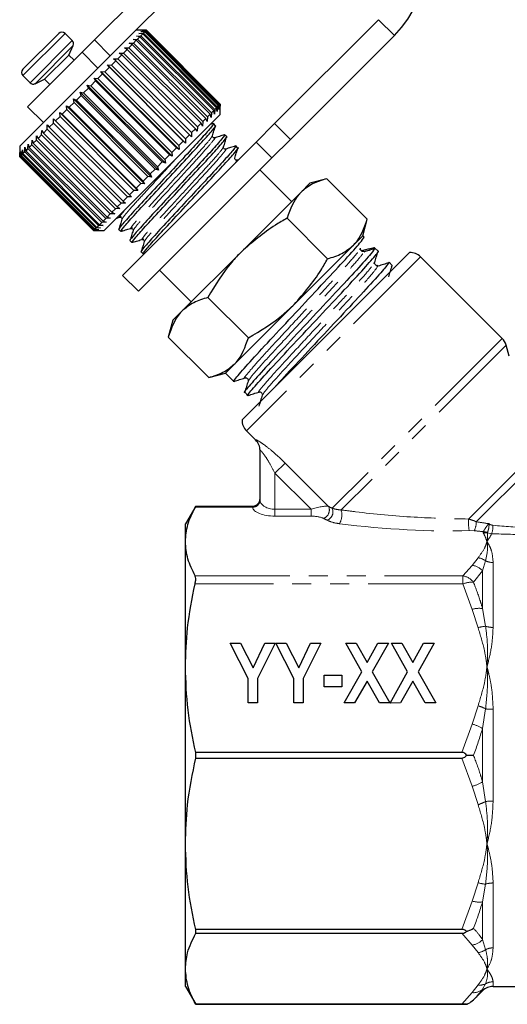
# Model space of a CAD drawing. Units: millimetres. Extents: x 42 to 367, y 26 to 289.
# Drawn here: x 42 to 74, y 26 to 92 of the extents above; entities that cross this region are included whole.
import ezdxf

# ---------------------------------------------------------------- set-up
doc = ezdxf.new("R2010")
doc.units = ezdxf.units.MM
doc.linetypes.add('PHANTOM', pattern=[12.7, 6.35, -1.27, 1.27, -1.27, 1.27, -1.27])

msp = doc.modelspace()

# ---------------------------------------------------------------- linework, layer by layer
at = {"color": 7, "linetype": 'Continuous', "lineweight": 25}
for p, q in [((56.928, 100.982), (46.734, 90.787)), ((57.989, 99.921), (49.164, 91.095)), ((58.801, 85.177), (65.767, 92.143)), ((41.938, 88.819), (44.342, 91.224)), ((45.247, 90.742), (44.766, 91.224)), ((49.164, 91.095), (45.577, 87.509)), ((50.206, 91.436), (49.504, 91.436)), ((49.715, 91.222), (50.015, 91.24)), ((49.964, 91.189), (49.715, 91.222)), ((49.838, 91.346), (50.134, 91.359)), ((50.1, 91.325), (49.838, 91.346)), ((49.964, 91.189), (49.844, 91.069)), ((49.909, 91.417), (50.199, 91.423)), ((50.183, 91.408), (49.909, 91.417)), ((54.913, 86.239), (49.964, 91.189)), ((50.1, 91.325), (50.015, 91.24)), ((50.015, 91.24), (54.965, 86.29)), ((55.05, 86.375), (50.1, 91.325)), ((50.183, 91.408), (50.134, 91.359)), ((50.134, 91.359), (55.084, 86.409)), ((55.133, 86.458), (50.183, 91.408)), ((50.211, 91.436), (50.199, 91.423)), ((50.199, 91.423), (55.148, 86.474)), ((50.211, 91.436), (50.206, 91.436)), ((55.161, 86.486), (50.211, 91.436)), ((45.903, 89.956), (46.734, 90.787)), ((49.252, 90.477), (49.038, 90.263)), ((49.05, 90.558), (49.352, 90.577)), ((49.252, 90.477), (49.05, 90.558)), ((54.202, 85.527), (49.252, 90.477)), ((49.318, 90.826), (49.622, 90.847)), ((49.537, 90.761), (49.318, 90.826)), ((49.537, 90.761), (49.352, 90.577)), ((49.352, 90.577), (54.302, 85.627)), ((54.486, 85.812), (49.537, 90.761)), ((49.541, 91.048), (49.844, 91.069)), ((49.775, 91), (49.541, 91.048)), ((49.775, 91), (49.622, 90.847)), ((49.622, 90.847), (54.572, 85.897)), ((54.725, 86.05), (49.775, 91)), ((49.844, 91.069), (54.794, 86.119)), ((59.862, 84.116), (66.828, 91.082)), ((45.903, 89.956), (42.256, 86.309)), ((43.387, 88.148), (45.014, 89.774)), ((45.014, 89.774), (45.307, 90.403)), ((45.367, 89.42), (45.014, 89.774)), ((48.558, 89.783), (48.295, 89.52)), ((48.392, 89.9), (48.685, 89.909)), ((48.558, 89.783), (48.392, 89.9)), ((53.508, 84.833), (48.558, 89.783)), ((48.924, 90.149), (48.685, 89.909)), ((48.685, 89.909), (53.634, 84.96)), ((48.74, 90.248), (49.038, 90.263)), ((48.924, 90.149), (48.74, 90.248)), ((53.874, 85.199), (48.924, 90.149)), ((49.038, 90.263), (53.988, 85.314)), ((48.158, 89.383), (47.876, 89.101)), ((48.01, 89.518), (48.295, 89.52)), ((48.158, 89.383), (48.01, 89.518)), ((53.108, 84.433), (48.158, 89.383)), ((48.295, 89.52), (53.245, 84.571)), ((47.278, 88.503), (46.968, 88.193)), ((47.167, 88.675), (47.432, 88.656)), ((47.278, 88.503), (47.167, 88.675)), ((52.4, 83.442), (47.167, 88.675)), ((52.228, 83.553), (47.278, 88.503)), ((47.73, 88.954), (47.432, 88.656)), ((47.432, 88.656), (52.381, 83.707)), ((47.6, 89.108), (47.876, 89.101)), ((47.73, 88.954), (47.6, 89.108)), ((52.833, 83.876), (47.6, 89.108)), ((52.679, 84.005), (47.73, 88.954)), ((47.876, 89.101), (52.826, 84.151)), ((41.938, 88.395), (42.419, 87.914)), ((42.758, 87.854), (43.387, 88.148)), ((43.387, 88.148), (43.741, 87.794)), ((46.81, 88.034), (46.492, 87.716)), ((46.717, 88.224), (46.968, 88.193)), ((46.81, 88.034), (46.717, 88.224)), ((51.949, 82.992), (46.717, 88.224)), ((51.759, 83.085), (46.81, 88.034)), ((46.968, 88.193), (51.918, 83.243)), ((45.577, 87.509), (41.726, 83.658)), ((45.787, 87.295), (46.008, 87.233)), ((45.846, 87.071), (45.787, 87.295)), ((51.02, 82.062), (45.787, 87.295)), ((46.33, 87.555), (46.008, 87.233)), ((46.008, 87.233), (50.958, 82.283)), ((46.255, 87.762), (46.492, 87.716)), ((46.33, 87.555), (46.255, 87.762)), ((51.487, 82.53), (46.255, 87.762)), ((51.28, 82.605), (46.33, 87.555)), ((46.492, 87.716), (51.441, 82.767)), ((45.363, 86.588), (45.046, 86.271)), ((45.32, 86.827), (45.524, 86.749)), ((45.363, 86.588), (45.32, 86.827)), ((50.552, 81.595), (45.32, 86.827)), ((50.313, 81.638), (45.363, 86.588)), ((45.846, 87.071), (45.524, 86.749)), ((45.524, 86.749), (50.474, 81.799)), ((50.796, 82.121), (45.846, 87.071)), ((55.148, 86.474), (55.142, 86.184)), ((55.161, 86.486), (55.148, 86.474)), ((55.161, 86.481), (55.161, 86.486)), ((55.161, 85.779), (55.161, 86.481)), ((42.256, 86.309), (43.317, 85.249)), ((44.411, 85.919), (44.58, 85.805)), ((44.428, 85.653), (44.411, 85.919)), ((49.644, 80.686), (44.411, 85.919)), ((44.888, 86.113), (44.58, 85.805)), ((44.859, 86.367), (45.046, 86.271)), ((44.888, 86.113), (44.859, 86.367)), ((50.092, 81.134), (44.859, 86.367)), ((49.838, 81.163), (44.888, 86.113)), ((45.046, 86.271), (49.996, 81.321)), ((54.486, 85.812), (54.302, 85.627)), ((54.551, 85.593), (54.486, 85.812)), ((54.572, 85.897), (54.551, 85.593)), ((54.725, 86.05), (54.572, 85.897)), ((54.773, 85.816), (54.725, 86.05)), ((54.794, 86.119), (54.773, 85.816)), ((54.913, 86.239), (54.794, 86.119)), ((54.947, 85.99), (54.913, 86.239)), ((54.965, 86.29), (54.947, 85.99)), ((55.05, 86.375), (54.965, 86.29)), ((55.071, 86.113), (55.05, 86.375)), ((55.084, 86.409), (55.071, 86.113)), ((55.133, 86.458), (55.084, 86.409)), ((55.142, 86.184), (55.133, 86.458)), ((43.987, 85.212), (43.708, 84.933)), ((43.982, 85.489), (44.132, 85.357)), ((43.987, 85.212), (43.982, 85.489)), ((49.214, 80.257), (43.982, 85.489)), ((48.937, 80.262), (43.987, 85.212)), ((44.428, 85.653), (44.132, 85.357)), ((44.132, 85.357), (49.082, 80.407)), ((49.378, 80.703), (44.428, 85.653)), ((44.58, 85.805), (49.53, 80.855)), ((55.161, 85.779), (51.234, 81.852)), ((53.874, 85.199), (53.634, 84.96)), ((53.973, 85.015), (53.874, 85.199)), ((53.988, 85.314), (53.973, 85.015)), ((54.202, 85.527), (53.988, 85.314)), ((54.283, 85.325), (54.202, 85.527)), ((54.302, 85.627), (54.283, 85.325)), ((54.694, 85.173), (54.492, 85.11)), ((54.843, 85.036), (54.706, 85.173)), ((57.565, 83.941), (58.801, 85.177)), ((43.189, 84.414), (43.2, 84.708)), ((43.2, 84.708), (43.314, 84.538)), ((43.572, 84.797), (43.314, 84.538)), ((43.314, 84.538), (48.263, 79.589)), ((43.572, 84.797), (43.576, 85.084)), ((48.522, 79.847), (43.572, 84.797)), ((43.576, 85.084), (43.708, 84.933)), ((43.708, 84.933), (48.658, 79.983)), ((53.245, 84.571), (53.243, 84.285)), ((53.508, 84.833), (53.245, 84.571)), ((53.625, 84.667), (53.508, 84.833)), ((53.634, 84.96), (53.625, 84.667)), ((42.535, 83.76), (42.555, 84.062)), ((42.555, 84.062), (42.633, 83.858)), ((42.842, 84.066), (42.633, 83.858)), ((42.633, 83.858), (47.583, 78.908)), ((42.842, 84.066), (42.858, 84.366)), ((47.791, 79.117), (42.842, 84.066)), ((42.858, 84.366), (42.954, 84.178)), ((43.189, 84.414), (42.954, 84.178)), ((42.954, 84.178), (47.903, 79.229)), ((48.139, 79.464), (43.189, 84.414)), ((48.62, 74.995), (57.565, 83.941)), ((52.679, 84.005), (52.381, 83.707)), ((52.833, 83.876), (52.679, 84.005)), ((53.108, 84.433), (52.826, 84.151)), ((52.826, 84.151), (52.833, 83.876)), ((53.243, 84.285), (53.108, 84.433)), ((55.591, 84.287), (55.455, 84.424)), ((59.862, 84.116), (58.626, 82.88)), ((41.726, 83.658), (41.726, 82.95)), ((41.732, 82.957), (41.737, 83.245)), ((41.737, 83.245), (41.745, 82.97)), ((41.788, 83.012), (41.8, 83.307)), ((41.8, 83.307), (41.818, 83.043)), ((41.897, 83.122), (41.914, 83.422)), ((41.914, 83.422), (41.946, 83.171)), ((42.06, 83.285), (41.946, 83.171)), ((41.946, 83.171), (46.896, 78.221)), ((42.06, 83.285), (42.08, 83.587)), ((47.01, 78.335), (42.06, 83.285)), ((42.08, 83.587), (42.126, 83.351)), ((42.273, 83.498), (42.126, 83.351)), ((42.126, 83.351), (47.076, 78.401)), ((42.273, 83.498), (42.294, 83.802)), ((47.223, 78.548), (42.273, 83.498)), ((42.294, 83.802), (42.356, 83.581)), ((42.535, 83.76), (42.356, 83.581)), ((42.356, 83.581), (47.306, 78.631)), ((47.485, 78.81), (42.535, 83.76)), ((52.228, 83.553), (51.918, 83.243)), ((51.918, 83.243), (51.949, 82.992)), ((52.4, 83.442), (52.228, 83.553)), ((52.381, 83.707), (52.4, 83.442)), ((56.34, 83.539), (56.203, 83.676)), ((41.732, 82.957), (41.726, 82.95)), ((41.726, 82.95), (46.675, 78.001)), ((46.682, 78.008), (41.732, 82.957)), ((41.788, 83.012), (41.745, 82.97)), ((41.745, 82.97), (46.695, 78.02)), ((46.737, 78.063), (41.788, 83.012)), ((41.897, 83.122), (41.818, 83.043)), ((41.818, 83.043), (46.768, 78.093)), ((46.847, 78.172), (41.897, 83.122)), ((49.681, 73.935), (58.626, 82.88)), ((51.28, 82.605), (50.958, 82.283)), ((51.487, 82.53), (51.28, 82.605)), ((51.759, 83.085), (51.441, 82.767)), ((51.441, 82.767), (51.487, 82.53)), ((51.949, 82.992), (51.759, 83.085)), ((56.399, 82.759), (56.272, 82.719)), ((51.234, 81.852), (47.383, 78.001)), ((50.796, 82.121), (50.474, 81.799)), ((51.02, 82.062), (50.796, 82.121)), ((50.958, 82.283), (51.02, 82.062)), ((59.934, 79.945), (57.812, 82.067)), ((50.313, 81.638), (49.996, 81.321)), ((49.996, 81.321), (50.092, 81.134)), ((50.552, 81.595), (50.313, 81.638)), ((50.474, 81.799), (50.552, 81.595)), ((62.293, 81.483), (61.171, 81.183)), ((65.007, 78.769), (62.293, 81.483)), ((49.378, 80.703), (49.082, 80.407)), ((49.644, 80.686), (49.378, 80.703)), ((49.838, 81.163), (49.53, 80.855)), ((49.53, 80.855), (49.644, 80.686)), ((50.092, 81.134), (49.838, 81.163)), ((60.555, 80.567), (56.575, 76.586)), ((61.171, 81.183), (60.555, 80.567)), ((48.937, 80.262), (48.658, 79.983)), ((48.658, 79.983), (48.809, 79.851)), ((49.214, 80.257), (48.937, 80.262)), ((49.082, 80.407), (49.214, 80.257)), ((48.139, 79.464), (47.903, 79.229)), ((47.903, 79.229), (48.091, 79.133)), ((48.433, 79.475), (48.139, 79.464)), ((48.522, 79.847), (48.263, 79.589)), ((48.263, 79.589), (48.433, 79.475)), ((48.809, 79.851), (48.522, 79.847)), ((47.527, 78.569), (47.223, 78.548)), ((47.485, 78.81), (47.306, 78.631)), ((47.306, 78.631), (47.527, 78.569)), ((47.787, 78.83), (47.485, 78.81)), ((47.791, 79.117), (47.583, 78.908)), ((47.583, 78.908), (47.787, 78.83)), ((48.091, 79.133), (47.791, 79.117)), ((48.23, 78.848), (48.476, 78.924)), ((48.454, 78.927), (48.53, 78.976)), ((62.354, 76.115), (59.639, 78.83)), ((64.707, 77.647), (65.007, 78.769)), ((46.682, 78.008), (46.675, 78.001)), ((46.675, 78.001), (47.383, 78.001)), ((46.97, 78.013), (46.682, 78.008)), ((46.737, 78.063), (46.695, 78.02)), ((46.695, 78.02), (46.97, 78.013)), ((47.032, 78.075), (46.737, 78.063)), ((46.847, 78.172), (46.768, 78.093)), ((46.768, 78.093), (47.032, 78.075)), ((47.147, 78.189), (46.847, 78.172)), ((47.01, 78.335), (46.896, 78.221)), ((46.896, 78.221), (47.147, 78.189)), ((47.312, 78.355), (47.01, 78.335)), ((47.223, 78.548), (47.076, 78.401)), ((47.076, 78.401), (47.312, 78.355)), ((48.363, 78.081), (48.5, 77.944)), ((49.203, 78.178), (49.278, 78.228)), ((49.111, 77.333), (49.248, 77.196)), ((49.951, 77.43), (50.026, 77.48)), ((64.707, 77.647), (64.091, 77.031)), ((64.791, 77.563), (64.707, 77.647)), ((49.86, 76.584), (49.996, 76.447)), ((56.575, 76.586), (52.594, 72.606)), ((64.091, 77.031), (60.11, 73.051)), ((64.499, 76.743), (64.529, 76.787)), ((64.599, 76.656), (64.606, 76.648)), ((65.736, 76.617), (65.521, 76.833)), ((67.84, 76.538), (56.624, 65.322)), ((74.051, 70.778), (68.583, 76.245)), ((51.095, 75.349), (53.216, 73.228)), ((65.444, 75.797), (65.475, 75.842)), ((66.682, 75.672), (66.467, 75.887)), ((48.62, 74.995), (49.681, 73.935)), ((57.046, 70.808), (54.332, 73.522)), ((60.11, 73.051), (56.13, 69.071)), ((51.979, 71.99), (51.678, 70.869)), ((52.594, 72.606), (51.979, 71.99)), ((54.393, 68.154), (51.678, 70.869)), ((74.51, 69.58), (74.309, 70.33)), ((56.13, 69.071), (55.514, 68.455)), ((54.393, 68.154), (55.514, 68.455)), ((55.514, 68.455), (56.071, 67.898)), ((56.801, 67.168), (57.017, 66.952)), ((56.916, 64.578), (57.534, 63.96)), ((57.827, 59.944), (57.827, 63.272)), ((53.519, 59.535), (52.827, 58.335)), ((53.519, 59.535), (57.327, 59.535)), ((52.827, 57.155), (52.827, 58.335)), ((52.827, 48.766), (52.827, 57.155)), ((55.827, 50.335), (56.521, 50.335)), ((57.021, 47.982), (55.827, 50.335)), ((56.521, 50.335), (57.364, 48.701)), ((57.364, 48.701), (58.146, 50.335)), ((58.84, 50.335), (57.645, 47.977)), ((58.146, 50.335), (58.84, 50.335)), ((58.892, 50.335), (59.586, 50.335)), ((60.086, 47.982), (58.892, 50.335)), ((59.586, 50.335), (60.429, 48.701)), ((60.429, 48.701), (61.211, 50.335)), ((61.905, 50.335), (60.71, 47.977)), ((61.211, 50.335), (61.905, 50.335)), ((63.567, 50.335), (64.269, 50.335)), ((64.644, 48.426), (63.567, 50.335)), ((64.269, 50.335), (64.996, 49.049)), ((64.996, 49.049), (65.721, 50.335)), ((66.424, 50.335), (65.347, 48.426)), ((65.721, 50.335), (66.424, 50.335)), ((66.632, 50.335), (67.334, 50.335)), ((67.709, 48.426), (66.632, 50.335)), ((67.334, 50.335), (68.06, 49.049)), ((68.06, 49.049), (68.786, 50.335)), ((69.489, 50.335), (68.412, 48.426)), ((68.786, 50.335), (69.489, 50.335)), ((52.827, 36.903), (52.827, 48.766)), ((62.112, 47.426), (62.112, 48.205)), ((62.112, 48.205), (63.307, 48.205)), ((63.307, 48.205), (63.307, 47.426)), ((63.463, 46.335), (64.644, 48.426)), ((65.347, 48.426), (66.528, 46.335)), ((66.533, 46.326), (67.709, 48.426)), ((68.412, 48.426), (69.593, 46.335)), ((57.021, 46.335), (57.021, 47.982)), ((57.645, 47.977), (57.645, 46.335)), ((60.086, 46.335), (60.086, 47.982)), ((60.71, 47.977), (60.71, 46.335)), ((64.996, 47.805), (64.165, 46.335)), ((65.825, 46.335), (64.996, 47.805)), ((68.06, 47.805), (67.23, 46.335)), ((68.89, 46.335), (68.06, 47.805)), ((63.307, 47.426), (62.112, 47.426)), ((57.645, 46.335), (57.021, 46.335)), ((60.71, 46.335), (60.086, 46.335)), ((64.165, 46.335), (63.463, 46.335)), ((66.528, 46.335), (65.825, 46.335)), ((67.23, 46.335), (66.533, 46.326)), ((69.593, 46.335), (68.89, 46.335)), ((71.336, 43.023), (53.519, 43.023)), ((53.519, 42.646), (53.519, 43.023)), ((53.519, 42.646), (71.336, 42.646)), ((52.827, 28.515), (52.827, 36.903)), ((71.336, 31.16), (53.519, 31.16)), ((53.519, 30.893), (53.519, 31.16)), ((53.519, 30.893), (71.336, 30.893)), ((52.827, 27.335), (52.827, 28.515)), ((52.827, 27.335), (53.519, 26.135)), ((73.441, 27.335), (112.212, 27.335)), ((72.125, 26.433), (72.734, 27.042)), ((71.336, 26.136), (53.519, 26.136)), ((53.519, 26.135), (53.519, 26.136)), ((53.519, 26.135), (71.666, 26.135))]:
    msp.add_line(p, q, dxfattribs=at)
at = {"color": 8, "linetype": 'PHANTOM', "lineweight": 18}
for p, q in [((66.828, 91.082), (65.767, 92.143)), ((41.938, 88.395), (44.766, 91.224)), ((42.419, 87.914), (45.247, 90.742)), ((46.734, 90.787), (47.794, 89.726)), ((42.758, 87.854), (45.307, 90.403)), ((46.964, 88.896), (45.903, 89.956)), ((58.801, 85.177), (59.862, 84.116)), ((58.626, 82.88), (57.565, 83.941)), ((64.715, 76.679), (64.791, 76.603)), ((64.791, 76.603), (65.521, 76.833)), ((68.583, 76.245), (56.916, 64.578)), ((74.051, 70.778), (62.66, 59.387)), ((74.309, 70.33), (63.256, 59.277)), ((57.534, 63.96), (57.533, 63.978)), ((75.867, 62.746), (71.789, 58.668)), ((58.827, 61.74), (59.507, 62.421)), ((59.507, 62.421), (62.415, 59.514)), ((76.137, 62.309), (72.312, 58.483)), ((61.242, 59.325), (58.827, 61.74)), ((58.827, 61.74), (58.827, 59.325)), ((57.328, 59.459), (53.478, 59.459)), ((57.327, 59.474), (57.327, 59.535)), ((57.328, 59.459), (57.327, 59.474)), ((57.827, 59.944), (57.828, 59.92)), ((58.827, 58.863), (58.827, 59.325)), ((58.827, 59.325), (61.242, 59.325)), ((61.242, 58.863), (58.827, 58.863)), ((61.242, 58.863), (61.242, 59.325)), ((72.173, 57.882), (71.832, 57.896)), ((73.341, 57.68), (73.061, 57.732)), ((71.418, 54.856), (72.027, 55.562)), ((72.027, 55.562), (72.43, 56.071)), ((72.936, 55.866), (72.734, 55.191)), ((73.441, 55.752), (73.441, 51.401)), ((53.475, 54.856), (71.418, 54.856)), ((71.418, 54.856), (71.418, 54.315)), ((72.734, 55.191), (72.125, 54.433)), ((72.734, 52.67), (72.734, 55.191)), ((71.418, 54.315), (53.475, 54.315)), ((72.027, 52.612), (71.418, 54.315)), ((72.43, 51.383), (72.027, 52.612)), ((72.734, 52.67), (72.936, 51.477)), ((72.027, 44.92), (72.43, 46.15)), ((72.936, 45.938), (72.734, 44.617)), ((73.441, 45.911), (73.441, 39.758)), ((71.336, 43.023), (72.027, 44.92)), ((72.734, 41.052), (72.734, 44.617)), ((72.027, 40.749), (71.336, 42.646)), ((72.734, 41.052), (72.936, 39.731)), ((72.43, 39.52), (72.027, 40.749)), ((72.027, 33.057), (72.43, 34.287)), ((72.936, 34.192), (72.734, 32.999)), ((73.441, 34.268), (73.441, 29.917)), ((71.336, 31.16), (72.027, 33.057)), ((72.734, 30.478), (72.734, 32.999)), ((72.027, 30.108), (71.336, 30.893)), ((72.734, 30.478), (72.936, 29.803)), ((72.43, 29.598), (72.027, 30.108)), ((72.027, 26.921), (72.43, 27.431)), ((72.936, 27.509), (72.734, 27.143)), ((72.734, 27.042), (72.734, 27.143)), ((73.441, 27.643), (73.441, 27.335)), ((71.336, 26.136), (72.027, 26.921))]:
    msp.add_line(p, q, dxfattribs=at)
at = {"color": 7, "linetype": 'Continuous', "lineweight": 25}
for centre, radius, start, end in [((61.878, 96.032), 7, 315, 135), ((44.554, 91.011), 0.3, 45, 135), ((45.035, 90.53), 0.3, 335, 45), ((42.15, 88.607), 0.3, 135, 225), ((42.631, 88.126), 0.3, 225, 295), ((67.876, 75.538), 1, 45, 92.07393), ((73.343, 70.071), 1, 15, 45), ((57.623, 65.285), 1, 177.92607, 225), ((56.827, 63.253), 1, 0, 45.90521), ((57.327, 60.035), 0.5, 269.99999, 359.99999), ((73.441, 26.335), 1, 90, 135)]:
    msp.add_arc(centre, radius, start, end, dxfattribs=at)
at = {"color": 8, "linetype": 'PHANTOM', "lineweight": 18}
for centre, radius, start, end in [((64.736, 76.778), 0.183, 225.00831, 287.5268), ((56.831, 63.272), 0.996, 0.01461, 45.18777), ((57.341, 59.96), 0.486, 268.27606, 358.16549), ((57.337, 59.949), 0.491, 268.88687, 356.62914), ((61.885, 59.265), 0.585, 288.88337, 25.13787), ((62.112, 59.148), 0.598, 290.64214, 23.63108), ((62.153, 58.937), 1.154, 329.67923, 17.11465), ((75.93, 58.512), 4.144, 177.84749, 188.55812), ((71.052, 58.459), 1.26, 332.79349, 1.13372), ((71.878, 58.196), 1.552, 340.57942, 1.86203), ((72.864, 56.747), 1.004, 78.73318, 94.88679), ((72.681, 56.756), 1.07, 69.60841, 84.68974), ((71.903, 54.465), 1.103, 41.12873, 83.54757), ((72.289, 54.995), 1.085, 53.39917, 82.49332), ((73.437, 56.908), 1.156, 244.31844, 270.21237), ((71.241, 53.759), 1.111, 37.28282, 80.8355), ((72.042, 52.742), 1.693, 87.19783, 111.64252), ((72.524, 50.881), 1.801, 83.30678, 106.02091), ((73.076, 49.323), 2.159, 93.73594, 107.408), ((73.431, 53.06), 1.658, 252.61573, 270.33657), ((71.679, 43.645), 2.615, 61.28295, 73.30476), ((73.427, 50.368), 4.456, 263.66503, 270.17322), ((71.487, 42.683), 2.302, 57.19382, 76.43291), ((71.487, 42.987), 2.302, 283.56709, 302.80618), ((71.679, 42.024), 2.615, 286.69524, 298.71705), ((73.427, 35.302), 4.456, 89.82678, 96.33497), ((73.076, 36.346), 2.159, 252.592, 266.26406), ((73.431, 32.61), 1.658, 89.66343, 107.38427), ((72.524, 34.788), 1.801, 253.97909, 276.69322), ((71.903, 31.204), 1.103, 276.45243, 318.87127), ((72.289, 30.674), 1.085, 277.50668, 306.60083), ((73.437, 28.761), 1.156, 89.78763, 115.68156), ((72.137, 27.808), 0.894, 262.88689, 311.86848), ((72.551, 28.322), 0.9, 262.27816, 295.28603), ((73.44, 26.628), 1.015, 89.96882, 119.79922)]:
    msp.add_arc(centre, radius, start, end, dxfattribs=at)
at = {"color": 7, "linetype": 'Continuous', "lineweight": 25}
msp.add_ellipse((58.531, 74.631), major_axis=(6.992, 2.199), ratio=0.029241, start_param=0.018198, end_param=0.476304, dxfattribs=at)
at = {"color": 8, "linetype": 'PHANTOM', "lineweight": 18}
for centre, major_axis, ratio, start_param, end_param in [((58.827, 59.484), (1.5, 0), 0.414214, 3.182411, 4.712389), ((58.827, 59.946), (1, 0), 0.62132, 3.182411, 4.712389), ((61.449, 59.117), (1.078, 0.325), 0.230963, 0.396906, 1.694029), ((73.008, 60.153), (12.549, -1.49), 0.264786, 3.739532, 3.774943), ((61.449, 58.655), (0.737, -0.063), 0.267949, 0.581414, 1.878536), ((73.008, 59.691), (12.891, -1.098), 0.267949, 3.723006, 3.758417), ((64.227, 60.977), (13.345, -1.507), 0.203406, 4.654515, 5.341548), ((73.008, 60.153), (6.656, -0.987), 0.261173, 4.646321, 4.773843), ((73.008, 59.691), (6.998, -0.596), 0.267949, 4.615512, 4.702594)]:
    msp.add_ellipse(centre, major_axis=major_axis, ratio=ratio, start_param=start_param, end_param=end_param, dxfattribs=at)
at = {"color": 7, "linetype": 'Continuous', "lineweight": 25}
for points, knots in [([(54.661, 85.142), (54.678, 85.154), (54.804, 85.246), (54.55, 84.928), (53.898, 84.173), (52.814, 83.004), (51.547, 81.64), (50.278, 80.274), (49.19, 79.101), (48.521, 78.33), (48.297, 78.045), (48.364, 78.082), (48.364, 78.082)], [0, 0, 0, 0, 0.017877, 0.139608, 0.264525, 0.384514, 0.508351, 0.632188, 0.752177, 0.877095, 0.998825, 1, 1, 1, 1]), ([(48.603, 78.01), (48.561, 77.98), (48.417, 77.878), (48.638, 78.172), (49.312, 78.948), (50.391, 80.111), (51.659, 81.477), (52.927, 82.842), (54.02, 84.019), (54.67, 84.772), (54.941, 85.103), (54.842, 85.034), (54.841, 85.033)], [0, 0, 0, 0, 0.048715, 0.166625, 0.287621, 0.403845, 0.523795, 0.643745, 0.759969, 0.880965, 0.998875, 1, 1, 1, 1]), ([(54.634, 84.357), (54.669, 84.469), (54.74, 84.692), (54.81, 84.916), (54.845, 85.028)], [0, 0, 0, 0, 0.499894, 1, 1, 1, 1]), ([(55.41, 84.394), (55.426, 84.406), (55.553, 84.497), (55.299, 84.179), (54.646, 83.425), (53.562, 82.256), (52.296, 80.892), (51.026, 79.525), (49.938, 78.353), (49.269, 77.582), (49.045, 77.297), (49.112, 77.334), (49.113, 77.334)], [0, 0, 0, 0, 0.017877, 0.139608, 0.264525, 0.384514, 0.508351, 0.632188, 0.752177, 0.877095, 0.998825, 1, 1, 1, 1]), ([(49.352, 77.261), (49.31, 77.232), (49.165, 77.13), (49.387, 77.424), (50.061, 78.2), (51.139, 79.363), (52.408, 80.729), (53.675, 82.094), (54.768, 83.271), (55.418, 84.023), (55.689, 84.354), (55.59, 84.286), (55.589, 84.285)], [0, 0, 0, 0, 0.0487154, 0.1666251, 0.2876215, 0.4038451, 0.5237951, 0.6437451, 0.7599688, 0.8809652, 0.9988749, 1, 1, 1, 1]), ([(54.774, 84.215), (54.754, 84.212), (54.713, 84.206), (54.627, 84.272), (54.631, 84.323), (54.634, 84.355)], [0, 0, 0, 0, 0.278508, 0.541107, 1, 1, 1, 1]), ([(55.442, 84.425), (55.331, 84.39), (55.109, 84.32), (54.886, 84.25), (54.775, 84.215)], [0, 0, 0, 0, 0.500116, 1, 1, 1, 1]), ([(55.383, 83.609), (55.418, 83.72), (55.488, 83.944), (55.558, 84.168), (55.593, 84.28)], [0, 0, 0, 0, 0.499894, 1, 1, 1, 1]), ([(56.158, 83.645), (56.174, 83.657), (56.301, 83.749), (56.047, 83.431), (55.395, 82.677), (54.31, 81.508), (53.044, 80.144), (51.775, 78.777), (50.687, 77.605), (50.018, 76.834), (49.794, 76.549), (49.86, 76.585), (49.861, 76.586)], [0, 0, 0, 0, 0.017877, 0.139608, 0.264525, 0.384514, 0.508351, 0.632188, 0.752177, 0.877095, 0.998825, 1, 1, 1, 1]), ([(50.1, 76.513), (50.058, 76.483), (49.914, 76.381), (50.135, 76.675), (50.809, 77.451), (51.888, 78.615), (53.156, 79.98), (54.423, 81.345), (55.516, 82.523), (56.166, 83.275), (56.438, 83.606), (56.338, 83.537), (56.337, 83.537)], [0, 0, 0, 0, 0.048715, 0.166625, 0.287621, 0.403845, 0.523795, 0.643745, 0.759969, 0.880965, 0.998875, 1, 1, 1, 1]), ([(55.523, 83.467), (55.502, 83.464), (55.462, 83.458), (55.375, 83.523), (55.379, 83.574), (55.382, 83.607)], [0, 0, 0, 0, 0.2785083, 0.5411074, 1, 1, 1, 1]), ([(56.19, 83.677), (56.079, 83.642), (55.857, 83.572), (55.635, 83.502), (55.523, 83.467)], [0, 0, 0, 0, 0.500116, 1, 1, 1, 1]), ([(56.131, 82.86), (56.166, 82.972), (56.236, 83.196), (56.307, 83.419), (56.342, 83.531)], [0, 0, 0, 0, 0.499894, 1, 1, 1, 1]), ([(56.271, 82.719), (56.25, 82.715), (56.21, 82.709), (56.124, 82.775), (56.128, 82.826), (56.13, 82.858)], [0, 0, 0, 0, 0.278508, 0.541107, 1, 1, 1, 1]), ([(62.293, 81.483), (61.962, 81.382), (61.296, 81.179), (60.804, 80.772), (60.555, 80.567)], [0, 0, 0, 0, 0.495458, 1, 1, 1, 1]), ([(60.555, 80.567), (60.524, 80.535), (60.082, 80.081), (59.852, 79.433), (59.639, 78.83)], [0, 0, 0, 0, 0.070215, 1, 1, 1, 1]), ([(48.572, 78.76), (48.537, 78.649), (48.467, 78.427), (48.397, 78.205), (48.362, 78.094)], [0, 0, 0, 0, 0.499884, 1, 1, 1, 1]), ([(48.432, 78.902), (48.465, 78.904), (48.515, 78.909), (48.581, 78.822), (48.575, 78.782), (48.572, 78.761)], [0, 0, 0, 0, 0.458893, 0.721492, 1, 1, 1, 1]), ([(59.639, 78.83), (59.377, 78.682), (58.272, 78.059), (57.309, 77.224), (56.575, 76.586)], [0, 0, 0, 0, 0.236496, 1, 1, 1, 1]), ([(64.091, 77.031), (64.122, 77.063), (64.564, 77.517), (64.794, 78.166), (65.007, 78.769)], [0, 0, 0, 0, 0.070215, 1, 1, 1, 1]), ([(48.559, 77.969), (48.67, 78.004), (48.892, 78.073), (49.114, 78.142), (49.225, 78.176)], [0, 0, 0, 0, 0.500034, 1, 1, 1, 1]), ([(49.32, 78.012), (49.285, 77.901), (49.215, 77.679), (49.146, 77.456), (49.111, 77.345)], [0, 0, 0, 0, 0.499884, 1, 1, 1, 1]), ([(49.18, 78.153), (49.213, 78.156), (49.264, 78.16), (49.33, 78.074), (49.323, 78.034), (49.32, 78.013)], [0, 0, 0, 0, 0.458893, 0.721492, 1, 1, 1, 1]), ([(49.307, 77.221), (49.418, 77.256), (49.64, 77.324), (49.862, 77.393), (49.973, 77.428)], [0, 0, 0, 0, 0.500034, 1, 1, 1, 1]), ([(50.068, 77.264), (50.033, 77.153), (49.964, 76.93), (49.894, 76.708), (49.859, 76.597)], [0, 0, 0, 0, 0.499884, 1, 1, 1, 1]), ([(49.929, 77.405), (49.961, 77.408), (50.012, 77.412), (50.078, 77.325), (50.072, 77.285), (50.069, 77.265)], [0, 0, 0, 0, 0.458893, 0.721492, 1, 1, 1, 1]), ([(56.125, 67.936), (56.106, 67.921), (55.938, 67.798), (56.292, 68.231), (57.189, 69.258), (58.679, 70.855), (60.416, 72.715), (62.163, 74.585), (63.634, 76.163), (64.637, 77.294), (64.74, 77.474), (64.791, 77.562)], [0, 0, 0, 0, 0.015989, 0.1381, 0.263406, 0.383772, 0.507995, 0.632218, 0.752583, 0.877889, 1, 1, 1, 1]), ([(56.575, 76.586), (56.354, 76.355), (55.477, 75.436), (54.822, 74.341), (54.332, 73.522)], [0, 0, 0, 0, 0.2519411, 1, 1, 1, 1]), ([(65.521, 76.833), (65.473, 76.748), (65.377, 76.575), (64.383, 75.453), (62.919, 73.882), (61.173, 72.013), (59.435, 70.152), (57.935, 68.545), (57.042, 67.523), (56.669, 67.074), (56.803, 67.169), (56.804, 67.17)], [0, 0, 0, 0, 0.12398, 0.251204, 0.373412, 0.499537, 0.625661, 0.747869, 0.875093, 0.999073, 1, 1, 1, 1]), ([(57.07, 66.99), (57.051, 66.976), (56.884, 66.852), (57.237, 67.286), (58.135, 68.313), (59.625, 69.909), (61.363, 71.771), (63.103, 73.634), (64.6, 75.237), (65.504, 76.271), (65.85, 76.692), (65.735, 76.616), (65.734, 76.615)], [0, 0, 0, 0, 0.015975, 0.137973, 0.263165, 0.38342, 0.507529, 0.631638, 0.751893, 0.877084, 0.999083, 1, 1, 1, 1]), ([(62.354, 76.115), (62.684, 76.216), (63.35, 76.419), (63.842, 76.826), (64.091, 77.031)], [0, 0, 0, 0, 0.495458, 1, 1, 1, 1]), ([(64.602, 76.659), (64.597, 76.662), (64.565, 76.683), (64.55, 76.757), (64.558, 76.796), (64.561, 76.815)], [0, 0, 0, 0, 0.079074, 0.564065, 1, 1, 1, 1]), ([(64.579, 76.692), (64.584, 76.69), (64.61, 76.677), (64.66, 76.67), (64.694, 76.675), (64.715, 76.679)], [0, 0, 0, 0, 0.0900449, 0.4506666, 1, 1, 1, 1]), ([(65.509, 76.79), (65.388, 76.753), (65.146, 76.677), (64.904, 76.602), (64.783, 76.564)], [0, 0, 0, 0, 0.5000167, 1, 1, 1, 1]), ([(65.5, 75.854), (65.538, 75.976), (65.615, 76.22), (65.692, 76.464), (65.73, 76.586)], [0, 0, 0, 0, 0.499919, 1, 1, 1, 1]), ([(60.11, 73.051), (60.748, 73.786), (61.583, 74.748), (62.206, 75.854), (62.354, 76.115)], [0, 0, 0, 0, 0.763504, 1, 1, 1, 1]), ([(66.464, 75.885), (66.417, 75.8), (66.321, 75.628), (65.328, 74.507), (63.866, 72.938), (62.11, 71.059), (60.411, 69.236), (59.241, 67.992), (58.899, 67.603), (58.852, 67.55)], [0, 0, 0, 0, 0.1606173, 0.3266789, 0.4861926, 0.6508187, 0.8154447, 0.9749584, 1, 1, 1, 1]), ([(65.719, 75.658), (65.687, 75.653), (65.624, 75.644), (65.526, 75.715), (65.494, 75.81), (65.503, 75.85), (65.507, 75.87)], [0, 0, 0, 0, 0.277835, 0.541717, 0.783065, 1, 1, 1, 1]), ([(65.668, 75.557), (65.708, 75.608), (65.768, 75.684), (65.712, 75.643), (65.693, 75.63)], [0, 0, 0, 0, 0.666454, 1, 1, 1, 1]), ([(66.455, 75.845), (66.334, 75.807), (66.092, 75.732), (65.849, 75.657), (65.728, 75.619)], [0, 0, 0, 0, 0.500017, 1, 1, 1, 1]), ([(66.446, 74.909), (66.484, 75.03), (66.56, 75.274), (66.637, 75.518), (66.675, 75.641)], [0, 0, 0, 0, 0.499919, 1, 1, 1, 1]), ([(66.615, 75.578), (66.661, 75.633), (66.708, 75.689), (66.68, 75.671), (66.68, 75.67)], [0, 0, 0, 0, 0.968221, 1, 1, 1, 1]), ([(54.332, 73.522), (54.002, 73.422), (53.335, 73.218), (52.843, 72.811), (52.594, 72.606)], [0, 0, 0, 0, 0.495458, 1, 1, 1, 1]), ([(57.046, 70.808), (57.865, 71.298), (58.959, 71.953), (59.879, 72.83), (60.11, 73.051)], [0, 0, 0, 0, 0.748059, 1, 1, 1, 1]), ([(52.594, 72.606), (52.563, 72.574), (52.121, 72.12), (51.892, 71.472), (51.678, 70.869)], [0, 0, 0, 0, 0.070215, 1, 1, 1, 1]), ([(56.13, 69.071), (56.161, 69.102), (56.603, 69.556), (56.833, 70.205), (57.046, 70.808)], [0, 0, 0, 0, 0.070215, 1, 1, 1, 1]), ([(54.393, 68.154), (54.723, 68.255), (55.389, 68.458), (55.882, 68.865), (56.13, 69.071)], [0, 0, 0, 0, 0.495458, 1, 1, 1, 1]), ([(56.085, 67.897), (56.207, 67.935), (56.451, 68.012), (56.695, 68.089), (56.817, 68.127)], [0, 0, 0, 0, 0.500071, 1, 1, 1, 1]), ([(56.819, 68.128), (56.838, 68.132), (56.879, 68.14), (56.973, 68.108), (57.044, 68.01), (57.036, 67.947), (57.031, 67.915)], [0, 0, 0, 0, 0.216935, 0.458283, 0.722165, 1, 1, 1, 1]), ([(57.031, 67.915), (56.993, 67.793), (56.916, 67.55), (56.84, 67.306), (56.801, 67.184)], [0, 0, 0, 0, 0.499943, 1, 1, 1, 1]), ([(57.03, 66.951), (57.152, 66.99), (57.396, 67.066), (57.64, 67.143), (57.762, 67.181)], [0, 0, 0, 0, 0.500071, 1, 1, 1, 1]), ([(57.977, 66.97), (57.938, 66.848), (57.862, 66.604), (57.785, 66.36), (57.747, 66.239)], [0, 0, 0, 0, 0.499943, 1, 1, 1, 1]), ([(57.765, 67.182), (57.784, 67.186), (57.825, 67.195), (57.919, 67.163), (57.99, 67.064), (57.981, 67.002), (57.976, 66.97)], [0, 0, 0, 0, 0.216935, 0.458283, 0.722165, 1, 1, 1, 1]), ([(52.827, 57.155), (52.856, 57.538), (52.916, 58.312), (53.289, 59.074), (53.478, 59.459)], [0, 0, 0, 0, 0.49437, 1, 1, 1, 1]), ([(53.478, 59.459), (53.495, 59.49), (53.517, 59.531), (53.519, 59.534), (53.519, 59.535)], [0, 0, 0, 0, 0.762483, 1, 1, 1, 1]), ([(53.475, 54.856), (53.29, 55.234), (52.918, 55.994), (52.857, 56.767), (52.827, 57.155)], [0, 0, 0, 0, 0.497452, 1, 1, 1, 1]), ([(53.475, 54.315), (53.491, 54.403), (53.524, 54.58), (53.515, 54.76), (53.486, 54.83), (53.475, 54.856)], [0, 0, 0, 0, 0.380413, 0.761493, 1, 1, 1, 1]), ([(52.827, 48.766), (52.853, 49.637), (52.909, 51.502), (53.278, 53.337), (53.475, 54.315)], [0, 0, 0, 0, 0.466853, 1, 1, 1, 1]), ([(53.519, 43.023), (53.322, 43.967), (52.925, 45.864), (52.859, 47.795), (52.827, 48.766)], [0, 0, 0, 0, 0.497308, 1, 1, 1, 1]), ([(71.666, 42.835), (71.632, 42.877), (71.574, 42.951), (71.453, 43.014), (71.374, 43.02), (71.336, 43.023)], [0, 0, 0, 0, 0.405928, 0.711744, 1, 1, 1, 1]), ([(52.827, 36.903), (52.853, 37.774), (52.911, 39.705), (53.304, 41.604), (53.519, 42.646)], [0, 0, 0, 0, 0.450873, 1, 1, 1, 1]), ([(71.336, 42.646), (71.386, 42.651), (71.486, 42.662), (71.598, 42.743), (71.646, 42.809), (71.666, 42.835)], [0, 0, 0, 0, 0.3764838, 0.7538112, 1, 1, 1, 1]), ([(71.666, 42.835), (71.684, 42.835), (71.722, 42.835), (71.886, 42.835), (72.022, 42.835), (72.123, 42.835), (72.125, 42.835)], [0, 0, 0, 0, 0.107719, 0.220287, 0.987478, 1, 1, 1, 1]), ([(53.519, 31.16), (53.322, 32.104), (52.925, 34.001), (52.859, 35.932), (52.827, 36.903)], [0, 0, 0, 0, 0.4973079, 1, 1, 1, 1]), ([(71.666, 31.026), (71.632, 31.056), (71.574, 31.109), (71.453, 31.153), (71.374, 31.158), (71.336, 31.16)], [0, 0, 0, 0, 0.4059277, 0.7117443, 1, 1, 1, 1]), ([(71.336, 30.893), (71.386, 30.897), (71.486, 30.905), (71.598, 30.961), (71.646, 31.008), (71.666, 31.026)], [0, 0, 0, 0, 0.376484, 0.753811, 1, 1, 1, 1]), ([(71.666, 31.026), (71.684, 31.031), (71.722, 31.042), (71.886, 31.096), (72.022, 31.164), (72.123, 31.236), (72.125, 31.237)], [0, 0, 0, 0, 0.107719, 0.220282, 0.987478, 1, 1, 1, 1]), ([(52.827, 28.515), (52.853, 28.875), (52.911, 29.675), (53.304, 30.462), (53.519, 30.893)], [0, 0, 0, 0, 0.450873, 1, 1, 1, 1]), ([(53.519, 26.136), (53.322, 26.527), (52.925, 27.312), (52.859, 28.112), (52.827, 28.515)], [0, 0, 0, 0, 0.4973079, 1, 1, 1, 1]), ([(72.734, 27.143), (72.546, 26.905), (72.358, 26.666), (72.126, 26.434), (72.125, 26.433)], [0, 0, 0, 0, 0.994708, 1, 1, 1, 1]), ([(71.666, 26.135), (71.684, 26.142), (71.722, 26.157), (71.886, 26.233), (72.022, 26.33), (72.123, 26.431), (72.125, 26.433)], [0, 0, 0, 0, 0.107719, 0.220287, 0.987478, 1, 1, 1, 1]), ([(71.666, 26.135), (71.632, 26.135), (71.574, 26.135), (71.453, 26.136), (71.374, 26.136), (71.336, 26.136)], [0, 0, 0, 0, 0.405928, 0.711744, 1, 1, 1, 1])]:
    msp.add_open_spline(points, degree=3, knots=knots, dxfattribs=at)
at = {"color": 8, "linetype": 'PHANTOM', "lineweight": 18}
for points, knots in [([(54.605, 84.328), (54.579, 84.277), (54.521, 84.163), (53.919, 83.464), (52.996, 82.457), (51.895, 81.258), (50.798, 80.063), (49.961, 79.151), (49.434, 78.544), (49.21, 78.254), (49.116, 78.118), (49.188, 78.169), (49.203, 78.178)], [0, 0, 0, 0, 0.1040661, 0.2315995, 0.3540982, 0.4805278, 0.6069573, 0.729456, 0.819434, 0.9092245, 0.9821594, 1, 1, 1, 1]), ([(54.745, 84.186), (54.762, 84.197), (54.876, 84.276), (54.659, 83.994), (54.094, 83.327), (53.155, 82.304), (52.388, 81.468), (51.635, 80.649), (50.908, 79.857), (50.026, 78.893), (49.434, 78.207), (49.376, 78.093), (49.35, 78.042)], [0, 0, 0, 0, 0.020833, 0.144898, 0.272214, 0.394503, 0.520717, 0.533609, 0.653238, 0.769452, 0.896768, 1, 1, 1, 1]), ([(55.354, 83.58), (55.328, 83.528), (55.269, 83.414), (54.667, 82.716), (53.744, 81.709), (52.644, 80.51), (51.546, 79.315), (50.71, 78.402), (50.182, 77.795), (49.959, 77.506), (49.864, 77.37), (49.937, 77.42), (49.951, 77.43)], [0, 0, 0, 0, 0.104066, 0.2316, 0.354098, 0.480528, 0.606957, 0.729456, 0.819434, 0.909224, 0.982159, 1, 1, 1, 1]), ([(55.493, 83.437), (55.51, 83.449), (55.625, 83.528), (55.407, 83.245), (54.842, 82.578), (53.904, 81.556), (53.136, 80.72), (52.384, 79.9), (51.656, 79.109), (50.774, 78.145), (50.182, 77.458), (50.124, 77.345), (50.098, 77.294)], [0, 0, 0, 0, 0.020833, 0.144898, 0.272214, 0.394503, 0.520717, 0.533609, 0.653238, 0.769452, 0.896768, 1, 1, 1, 1]), ([(52.1, 82.718), (51.839, 82.434), (51.541, 82.11), (50.887, 81.396), (50.16, 80.606), (49.277, 79.641), (48.686, 78.955), (48.628, 78.841), (48.601, 78.79)], [0, 0, 0, 0, 0.161459, 0.184015, 0.393315, 0.596639, 0.819388, 1, 1, 1, 1]), ([(56.242, 82.689), (56.259, 82.701), (56.341, 82.759), (56.251, 82.645), (56.18, 82.556)], [0, 0, 0, 0, 0.21413, 1, 1, 1, 1]), ([(48.8, 79.418), (48.774, 79.388), (48.59, 79.178), (48.472, 79.012), (48.367, 78.866), (48.44, 78.917), (48.454, 78.927)], [0, 0, 0, 0, 0.076476, 0.535719, 0.908752, 1, 1, 1, 1]), ([(56.855, 68.164), (56.835, 68.15), (56.681, 68.041), (56.994, 68.434), (57.795, 69.365), (59.126, 70.801), (60.635, 72.431), (62.102, 74.015), (63.004, 74.987), (63.778, 75.842), (64.379, 76.527), (64.463, 76.678), (64.499, 76.743)], [0, 0, 0, 0, 0.01822, 0.143832, 0.272733, 0.396548, 0.524334, 0.641926, 0.755248, 0.776299, 0.905199, 1, 1, 1, 1]), ([(57.072, 67.956), (57.11, 68.027), (57.197, 68.183), (58.052, 69.161), (59.359, 70.574), (60.916, 72.255), (62.471, 73.933), (63.78, 75.349), (64.665, 76.363), (64.749, 76.524), (64.791, 76.603)], [0, 0, 0, 0, 0.106361, 0.236283, 0.361079, 0.489877, 0.618675, 0.743471, 0.873393, 1, 1, 1, 1]), ([(57.8, 67.219), (57.78, 67.205), (57.626, 67.095), (57.94, 67.489), (58.741, 68.419), (60.071, 69.856), (61.581, 71.485), (63.047, 73.069), (63.95, 74.042), (64.723, 74.897), (65.325, 75.581), (65.409, 75.733), (65.444, 75.797)], [0, 0, 0, 0, 0.01822, 0.143832, 0.272733, 0.396548, 0.524334, 0.641926, 0.755248, 0.776299, 0.905199, 1, 1, 1, 1]), ([(58.017, 67.011), (58.056, 67.081), (58.142, 67.238), (58.998, 68.216), (60.304, 69.629), (61.861, 71.309), (63.418, 72.99), (64.719, 74.397), (65.55, 75.345), (65.633, 75.495), (65.668, 75.557)], [0, 0, 0, 0, 0.110184, 0.244776, 0.374057, 0.507485, 0.640912, 0.770194, 0.904785, 1, 1, 1, 1]), ([(57.533, 63.978), (57.544, 63.982), (57.568, 63.99), (57.719, 63.904), (57.93, 63.768), (58.248, 63.543), (58.835, 63.07), (59.264, 62.655), (59.507, 62.421)], [0, 0, 0, 0, 0.128029, 0.277081, 0.302054, 0.481602, 0.706817, 1, 1, 1, 1]), ([(58.827, 61.74), (58.707, 61.97), (58.503, 62.364), (58.205, 62.836), (58.006, 63.108), (57.902, 63.227), (57.848, 63.277), (57.828, 63.285), (57.827, 63.275), (57.827, 63.272)], [0, 0, 0, 0, 0.333877, 0.571188, 0.742612, 0.838248, 0.893524, 0.978417, 1, 1, 1, 1]), ([(62.66, 59.387), (62.68, 59.381), (62.793, 59.344), (62.981, 59.301), (63.19, 59.282), (63.256, 59.277)], [0, 0, 0, 0, 0.12798, 0.726717, 1, 1, 1, 1]), ([(63.256, 59.277), (63.576, 59.236), (65.177, 59.031), (68.024, 58.755), (70.576, 58.696), (71.789, 58.668)], [0, 0, 0, 0, 0.115696, 0.5798066, 1, 1, 1, 1]), ([(63.149, 58.354), (63.057, 58.369), (62.775, 58.412), (62.508, 58.503), (62.35, 58.576), (62.323, 58.589)], [0, 0, 0, 0, 0.285908, 0.877429, 1, 1, 1, 1]), ([(71.789, 58.668), (71.914, 58.633), (72.092, 58.584), (72.262, 58.506), (72.312, 58.483)], [0, 0, 0, 0, 0.704027, 1, 1, 1, 1]), ([(72.78, 57.822), (72.795, 57.844), (72.825, 57.892), (72.899, 58.016), (72.997, 58.169), (73.087, 58.285), (73.146, 58.344), (73.159, 58.356), (73.16, 58.357)], [0, 0, 0, 0, 0.196841, 0.422522, 0.661455, 0.925922, 0.993739, 1, 1, 1, 1]), ([(73.16, 58.357), (73.16, 58.356), (73.16, 58.353), (73.163, 58.332), (73.169, 58.258), (73.16, 58.126), (73.13, 57.968), (73.092, 57.836), (73.067, 57.785), (73.054, 57.759)], [0, 0, 0, 0, 0.006417, 0.011845, 0.086746, 0.319652, 0.547581, 0.773858, 1, 1, 1, 1]), ([(73.16, 58.357), (73.197, 58.332), (73.278, 58.276), (73.375, 58.257), (73.429, 58.246)], [0, 0, 0, 0, 0.447714, 1, 1, 1, 1]), ([(73.429, 58.246), (74.225, 58.174), (75.78, 58.033), (77.279, 58.09), (78.009, 58.118)], [0, 0, 0, 0, 0.512636, 1, 1, 1, 1]), ([(72.779, 57.748), (72.776, 57.754), (72.764, 57.778), (72.773, 57.803), (72.78, 57.822)], [0, 0, 0, 0, 0.251292, 1, 1, 1, 1]), ([(73.027, 57.155), (73.026, 57.158), (73.01, 57.214), (72.949, 57.413), (72.851, 57.607), (72.779, 57.748)], [0, 0, 0, 0, 0.0158575, 0.2832846, 1, 1, 1, 1]), ([(73.061, 57.732), (73.066, 57.638), (73.074, 57.475), (73.049, 57.279), (73.032, 57.18), (73.027, 57.158), (73.027, 57.155)], [0, 0, 0, 0, 0.512951, 0.8929, 0.984032, 1, 1, 1, 1]), ([(73.341, 57.68), (73.335, 57.667), (73.263, 57.517), (73.153, 57.339), (73.029, 57.158), (73.027, 57.155)], [0, 0, 0, 0, 0.079386, 0.984393, 1, 1, 1, 1]), ([(73.054, 57.759), (73.053, 57.754), (73.05, 57.746), (73.057, 57.736), (73.061, 57.732)], [0, 0, 0, 0, 0.547813, 1, 1, 1, 1]), ([(78.184, 57.809), (77.411, 57.739), (75.833, 57.596), (74.183, 57.651), (73.341, 57.68)], [0, 0, 0, 0, 0.489946, 1, 1, 1, 1]), ([(72.43, 56.071), (72.588, 56.28), (72.829, 56.602), (72.971, 56.965), (73.016, 57.116), (73.026, 57.152), (73.027, 57.155)], [0, 0, 0, 0, 0.5885344, 0.9035281, 0.9914107, 1, 1, 1, 1]), ([(73.027, 57.155), (73.027, 57.152), (73.034, 57.119), (73.055, 56.99), (73.095, 56.594), (73.003, 56.173), (72.936, 55.866)], [0, 0, 0, 0, 0.008563, 0.085342, 0.332423, 1, 1, 1, 1]), ([(73.027, 57.155), (73.029, 57.152), (73.042, 57.132), (73.09, 57.06), (73.206, 56.86), (73.385, 56.446), (73.42, 56.013), (73.441, 55.752)], [0, 0, 0, 0, 0.008233, 0.052001, 0.19158, 0.512219, 1, 1, 1, 1]), ([(72.125, 54.433), (72.287, 54.008), (72.51, 53.426), (72.686, 52.831), (72.734, 52.67)], [0, 0, 0, 0, 0.729629, 1, 1, 1, 1]), ([(73.027, 48.766), (73.026, 48.774), (73.016, 48.86), (72.971, 49.224), (72.829, 50.101), (72.588, 50.877), (72.43, 51.383)], [0, 0, 0, 0, 0.008589, 0.096472, 0.411466, 1, 1, 1, 1]), ([(72.936, 51.477), (72.992, 51.026), (73.084, 50.286), (73.068, 49.394), (73.041, 48.95), (73.029, 48.799), (73.027, 48.774), (73.027, 48.766)], [0, 0, 0, 0, 0.5099399, 0.8369851, 0.9728458, 0.9914401, 1, 1, 1, 1]), ([(73.441, 51.401), (73.417, 50.961), (73.371, 50.111), (73.153, 49.211), (73.029, 48.774), (73.027, 48.766)], [0, 0, 0, 0, 0.51419, 0.991764, 1, 1, 1, 1]), ([(72.43, 46.15), (72.588, 46.655), (72.829, 47.432), (72.971, 48.308), (73.016, 48.673), (73.026, 48.759), (73.027, 48.766)], [0, 0, 0, 0, 0.588534, 0.903528, 0.991411, 1, 1, 1, 1]), ([(73.027, 48.766), (73.027, 48.758), (73.034, 48.68), (73.055, 48.372), (73.095, 47.446), (73.003, 46.575), (72.936, 45.938)], [0, 0, 0, 0, 0.0085632, 0.0853419, 0.3324228, 1, 1, 1, 1]), ([(73.027, 48.766), (73.029, 48.759), (73.042, 48.712), (73.09, 48.539), (73.206, 48.077), (73.385, 47.186), (73.42, 46.391), (73.441, 45.911)], [0, 0, 0, 0, 0.008233, 0.052001, 0.19158, 0.512219, 1, 1, 1, 1]), ([(72.734, 44.617), (72.546, 44.022), (72.358, 43.423), (72.126, 42.838), (72.125, 42.835)], [0, 0, 0, 0, 0.994708, 1, 1, 1, 1]), ([(72.125, 42.835), (72.287, 42.405), (72.51, 41.816), (72.686, 41.215), (72.734, 41.052)], [0, 0, 0, 0, 0.729629, 1, 1, 1, 1]), ([(72.936, 39.731), (72.992, 39.245), (73.084, 38.448), (73.068, 37.534), (73.041, 37.087), (73.029, 36.936), (73.027, 36.911), (73.027, 36.903)], [0, 0, 0, 0, 0.50994, 0.836985, 0.972846, 0.99144, 1, 1, 1, 1]), ([(73.441, 39.758), (73.417, 39.253), (73.371, 38.278), (73.153, 37.348), (73.029, 36.911), (73.027, 36.903)], [0, 0, 0, 0, 0.51419, 0.991764, 1, 1, 1, 1]), ([(73.027, 36.903), (73.026, 36.911), (73.016, 36.996), (72.971, 37.361), (72.829, 38.238), (72.588, 39.014), (72.43, 39.52)], [0, 0, 0, 0, 0.0085893, 0.0964719, 0.4114656, 1, 1, 1, 1]), ([(72.43, 34.287), (72.588, 34.792), (72.829, 35.568), (72.971, 36.445), (73.016, 36.81), (73.026, 36.895), (73.027, 36.903)], [0, 0, 0, 0, 0.588534, 0.903528, 0.991411, 1, 1, 1, 1]), ([(73.027, 36.903), (73.027, 36.895), (73.034, 36.816), (73.055, 36.51), (73.095, 35.598), (73.003, 34.785), (72.936, 34.192)], [0, 0, 0, 0, 0.008563, 0.085342, 0.332423, 1, 1, 1, 1]), ([(73.027, 36.903), (73.029, 36.896), (73.042, 36.849), (73.09, 36.676), (73.206, 36.224), (73.385, 35.378), (73.42, 34.686), (73.441, 34.268)], [0, 0, 0, 0, 0.008233, 0.052001, 0.19158, 0.512219, 1, 1, 1, 1]), ([(72.734, 32.999), (72.546, 32.41), (72.358, 31.818), (72.126, 31.24), (72.125, 31.237)], [0, 0, 0, 0, 0.994708, 1, 1, 1, 1]), ([(72.125, 31.237), (72.287, 31.054), (72.51, 30.802), (72.686, 30.547), (72.734, 30.478)], [0, 0, 0, 0, 0.729629, 1, 1, 1, 1]), ([(72.936, 29.803), (72.992, 29.567), (73.084, 29.18), (73.068, 28.78), (73.041, 28.591), (73.029, 28.528), (73.027, 28.518), (73.027, 28.515)], [0, 0, 0, 0, 0.50994, 0.836985, 0.972846, 0.99144, 1, 1, 1, 1]), ([(73.441, 29.917), (73.417, 29.643), (73.371, 29.114), (73.153, 28.699), (73.029, 28.518), (73.027, 28.515)], [0, 0, 0, 0, 0.51419, 0.991764, 1, 1, 1, 1]), ([(73.027, 28.515), (73.026, 28.518), (73.016, 28.553), (72.971, 28.704), (72.829, 29.067), (72.588, 29.389), (72.43, 29.598)], [0, 0, 0, 0, 0.008589, 0.096472, 0.411466, 1, 1, 1, 1]), ([(72.43, 27.431), (72.588, 27.64), (72.829, 27.962), (72.971, 28.325), (73.016, 28.476), (73.026, 28.511), (73.027, 28.515)], [0, 0, 0, 0, 0.588534, 0.903528, 0.991411, 1, 1, 1, 1]), ([(73.027, 28.515), (73.027, 28.511), (73.034, 28.479), (73.055, 28.353), (73.095, 27.988), (73.003, 27.711), (72.936, 27.509)], [0, 0, 0, 0, 0.008563, 0.085342, 0.332423, 1, 1, 1, 1]), ([(73.027, 28.515), (73.029, 28.511), (73.042, 28.492), (73.09, 28.421), (73.206, 28.243), (73.385, 27.937), (73.42, 27.754), (73.441, 27.643)], [0, 0, 0, 0, 0.008233, 0.052001, 0.19158, 0.512219, 1, 1, 1, 1])]:
    msp.add_open_spline(points, degree=3, knots=knots, dxfattribs=at)

doc.saveas('drawing.dxf')
